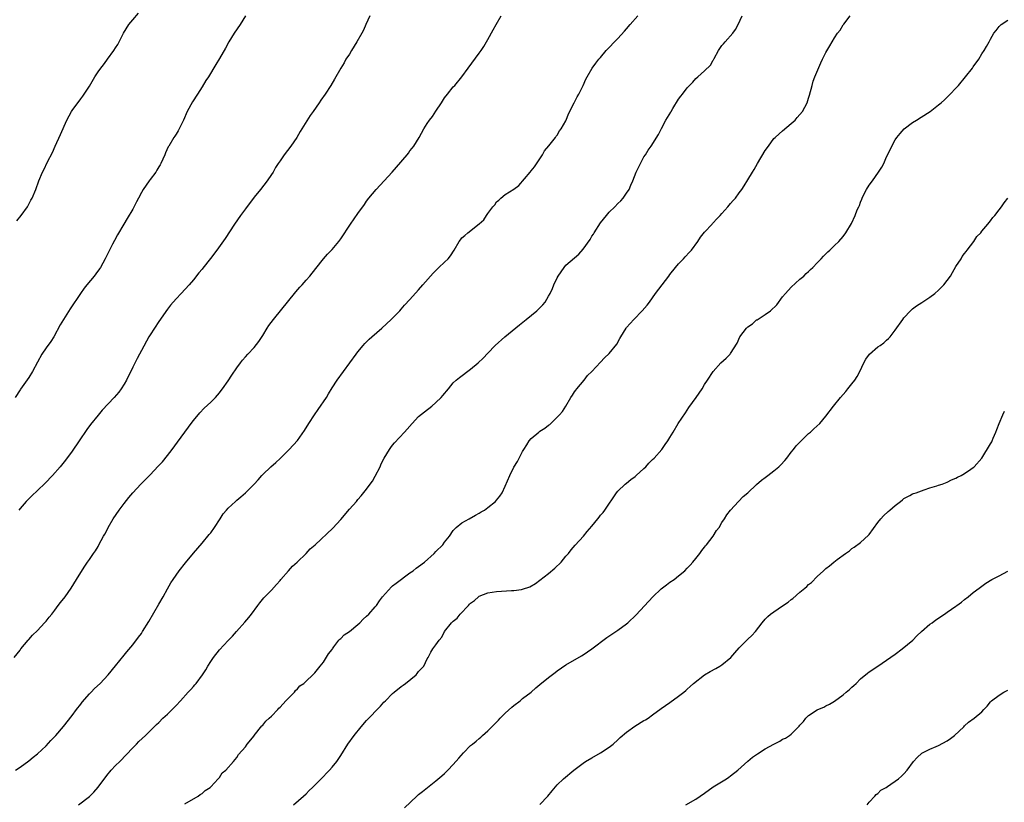
# Model space of a CAD drawing. Units: inches. Extents: x 2556000 to 2559000, y 1542000 to 1545000.
# Drawn here: x 2558377 to 2558604, y 1544376 to 1544556 of the extents above; entities that cross this region are included whole.
import ezdxf

# ---------------------------------------------------------------- set-up
doc = ezdxf.new("R2010")
doc.units = ezdxf.units.IN
doc.header["$MEASUREMENT"] = 0
doc.layers.add('LD25561542_10ft', color=103, linetype='Continuous')

msp = doc.modelspace()

# ---------------------------------------------------------------- linework, layer by layer
at = {"layer": 'LD25561542_10ft'}
for points, elevation in [([(2558375.66, 1544409), (2558377, 1544410.71), (2558377.2, 1544411), (2558378.86, 1544413), (2558379, 1544413.14), (2558379.88, 1544414.12), (2558381, 1544415.22), (2558382.68, 1544417), (2558383, 1544417.37), (2558383.74, 1544418.26), (2558384.31, 1544419), (2558385, 1544419.93), (2558385.83, 1544421), (2558386.33, 1544421.67), (2558387.4, 1544423), (2558388.81, 1544425), (2558390.05, 1544427), (2558391, 1544428.6), (2558391.94, 1544430.06), (2558392.59, 1544431), (2558393, 1544431.63), (2558393.97, 1544433), (2558394.38, 1544433.62), (2558395, 1544434.61), (2558395.22, 1544435), (2558396.28, 1544437), (2558396.55, 1544437.45), (2558397, 1544438.31), (2558397.31, 1544439), (2558398.47, 1544441), (2558399.89, 1544443), (2558401, 1544444.49), (2558402.11, 1544445.89), (2558403.03, 1544446.97), (2558404.88, 1544449), (2558405.92, 1544450.08), (2558407, 1544451.14), (2558408.9, 1544453.1), (2558409.85, 1544454.15), (2558411, 1544455.58), (2558412.11, 1544457), (2558413.35, 1544458.65), (2558415.06, 1544461), (2558415.85, 1544462.15), (2558416.52, 1544463), (2558417, 1544463.65), (2558418.53, 1544465.47), (2558419.51, 1544466.49), (2558421, 1544467.89), (2558422.09, 1544469), (2558423, 1544470.02), (2558423.43, 1544470.57), (2558423.75, 1544471), (2558425, 1544472.81), (2558425.86, 1544474.14), (2558427, 1544475.83), (2558427.89, 1544477), (2558428.38, 1544477.62), (2558429, 1544478.36), (2558429.57, 1544479), (2558431, 1544480.54), (2558432.08, 1544481.92), (2558433, 1544483.31), (2558434.05, 1544485), (2558434.44, 1544485.56), (2558435.49, 1544487), (2558439, 1544491.37), (2558440.35, 1544493), (2558440.62, 1544493.38), (2558441.55, 1544494.45), (2558442.08, 1544495), (2558443, 1544496.07), (2558443.85, 1544497), (2558445.23, 1544498.77), (2558447, 1544500.93), (2558447.95, 1544502.05), (2558449, 1544503.1), (2558450.54, 1544505), (2558451, 1544505.62), (2558453.26, 1544509), (2558455, 1544511.4), (2558456.47, 1544513.53), (2558457, 1544514.25), (2558457.51, 1544515), (2558459.17, 1544517), (2558461.07, 1544519), (2558462.9, 1544521), (2558463.88, 1544522.12), (2558466.32, 1544525), (2558466.62, 1544525.38), (2558467, 1544525.87), (2558467.51, 1544526.49), (2558467.89, 1544527), (2558469.1, 1544529), (2558470.22, 1544531), (2558471, 1544532.23), (2558471.52, 1544533), (2558472.16, 1544533.84), (2558473, 1544535.07), (2558474.3, 1544537), (2558475, 1544538.11), (2558475.67, 1544539), (2558477, 1544540.63), (2558477.33, 1544541), (2558478.96, 1544543), (2558480.43, 1544545), (2558483, 1544548.42), (2558483.4, 1544549), (2558484.04, 1544549.96), (2558484.66, 1544551), (2558485, 1544551.59), (2558486.21, 1544553.79), (2558486.85, 1544555), (2558488.02, 1544557)], 7820), ([(2558429.07, 1544557), (2558427.83, 1544555), (2558426.43, 1544553), (2558425.21, 1544551), (2558424.42, 1544549.58), (2558423, 1544547.17), (2558422.17, 1544545.83), (2558420.46, 1544543), (2558419.89, 1544542.11), (2558419, 1544540.64), (2558417.92, 1544539), (2558416.78, 1544537.22), (2558415.61, 1544535), (2558414.72, 1544533), (2558413.74, 1544531), (2558413.47, 1544530.53), (2558413, 1544529.74), (2558412.71, 1544529.29), (2558412.51, 1544529), (2558411.31, 1544527), (2558411.2, 1544526.8), (2558410.57, 1544525.43), (2558410.4, 1544525), (2558409.49, 1544523), (2558409.32, 1544522.68), (2558409, 1544522.16), (2558408.59, 1544521.41), (2558408.32, 1544521), (2558407, 1544519.3), (2558406.78, 1544519), (2558405.41, 1544517), (2558405, 1544516.31), (2558404.32, 1544515), (2558403.89, 1544514.11), (2558403, 1544512.39), (2558401.76, 1544510.24), (2558400.97, 1544509), (2558399.46, 1544506.54), (2558398.78, 1544505.22), (2558398.36, 1544504.36), (2558397, 1544501.7), (2558396.67, 1544501), (2558395.59, 1544499), (2558395.36, 1544498.64), (2558394.53, 1544497.47), (2558394.14, 1544497), (2558392.45, 1544495), (2558391.81, 1544494.19), (2558390.94, 1544493), (2558388.6, 1544489.4), (2558387, 1544487), (2558386.25, 1544485.75), (2558384.77, 1544483), (2558384.08, 1544481.92), (2558383, 1544480.41), (2558382.03, 1544479), (2558381, 1544477.1), (2558379.9, 1544475), (2558379, 1544473.6), (2558377.11, 1544470.89), (2558377, 1544470.71), (2558375.84, 1544469)], 7800), ([(2558375.92, 1544383), (2558377, 1544383.68), (2558379, 1544385.12), (2558380.03, 1544385.97), (2558381, 1544386.72), (2558383, 1544388.61), (2558384.14, 1544389.86), (2558385.24, 1544391), (2558387, 1544393.04), (2558389, 1544395.6), (2558390.06, 1544397), (2558391, 1544398.21), (2558391.33, 1544398.67), (2558393, 1544400.62), (2558393.39, 1544401), (2558394.15, 1544401.85), (2558395.48, 1544403), (2558397.36, 1544405), (2558399, 1544407.07), (2558401, 1544409.53), (2558401.68, 1544410.32), (2558403, 1544411.93), (2558404.35, 1544413.65), (2558405, 1544414.55), (2558405.3, 1544415), (2558406.73, 1544417.27), (2558409, 1544421.28), (2558410.02, 1544423), (2558411, 1544424.8), (2558411.81, 1544426.19), (2558412.33, 1544427), (2558413.73, 1544429), (2558415.17, 1544430.83), (2558417, 1544433.05), (2558419, 1544435.35), (2558420.67, 1544437.33), (2558421, 1544437.77), (2558421.86, 1544439), (2558423.16, 1544441), (2558423.9, 1544442.1), (2558424.63, 1544443), (2558425, 1544443.41), (2558426.71, 1544445), (2558427, 1544445.26), (2558427.96, 1544446.04), (2558429.03, 1544447), (2558431.05, 1544449), (2558431.99, 1544450.01), (2558432.84, 1544451), (2558433, 1544451.17), (2558434.86, 1544453), (2558436.02, 1544453.98), (2558437, 1544454.89), (2558439.1, 1544457), (2558441, 1544459.09), (2558442.64, 1544461.36), (2558443.65, 1544463), (2558444.98, 1544465), (2558445.82, 1544466.18), (2558447.7, 1544469), (2558448.17, 1544469.83), (2558449, 1544471.19), (2558450.23, 1544473), (2558454.59, 1544479), (2558455, 1544479.52), (2558456.23, 1544481), (2558456.58, 1544481.42), (2558457, 1544481.82), (2558457.57, 1544482.43), (2558458.19, 1544483), (2558460.47, 1544485), (2558462.67, 1544487), (2558464.64, 1544489), (2558465, 1544489.39), (2558465.75, 1544490.25), (2558467, 1544491.61), (2558469, 1544493.84), (2558469.97, 1544495), (2558472.31, 1544497.69), (2558473.69, 1544499), (2558475, 1544500.22), (2558475.79, 1544501), (2558476.35, 1544501.65), (2558477.2, 1544503), (2558478.34, 1544505), (2558478.62, 1544505.38), (2558479, 1544505.82), (2558479.65, 1544506.35), (2558480.36, 1544507), (2558482.96, 1544509.04), (2558484.02, 1544509.98), (2558484.68, 1544511), (2558485, 1544511.41), (2558486.15, 1544513), (2558486.55, 1544513.45), (2558487, 1544514.1), (2558487.49, 1544514.51), (2558487.97, 1544515), (2558489, 1544515.81), (2558490.98, 1544517.02), (2558492.1, 1544517.9), (2558494.77, 1544521), (2558495, 1544521.25), (2558495.77, 1544522.23), (2558497, 1544524.02), (2558497.57, 1544525), (2558498.08, 1544525.92), (2558499.04, 1544527.04), (2558500.59, 1544529), (2558500.76, 1544529.24), (2558501, 1544529.53), (2558501.52, 1544530.48), (2558501.92, 1544531), (2558503, 1544532.84), (2558503.07, 1544533), (2558503.58, 1544534.42), (2558504.86, 1544537), (2558505.62, 1544538.38), (2558505.99, 1544539), (2558506.98, 1544541), (2558507.6, 1544542.4), (2558507.91, 1544543), (2558509.02, 1544545), (2558509.92, 1544546.08), (2558510.61, 1544547), (2558511, 1544547.44), (2558512.3, 1544549), (2558513, 1544549.72), (2558514.18, 1544551), (2558515, 1544551.83), (2558516.49, 1544553.51), (2558517, 1544554.04), (2558517.81, 1544555), (2558519.59, 1544557)], 7830), ([(2558376.29, 1544509.71), (2558377.27, 1544511), (2558378.7, 1544513), (2558379.51, 1544514.49), (2558379.77, 1544515), (2558380.61, 1544517), (2558381.33, 1544519), (2558382.17, 1544521), (2558382.47, 1544521.53), (2558383.36, 1544523.36), (2558384.48, 1544525.52), (2558385.13, 1544527), (2558386.37, 1544529.63), (2558387.83, 1544533), (2558388.85, 1544535), (2558389, 1544535.23), (2558390.32, 1544537), (2558390.63, 1544537.37), (2558391, 1544537.88), (2558391.5, 1544538.5), (2558393, 1544540.83), (2558394.26, 1544543), (2558395, 1544544.12), (2558395.63, 1544545), (2558396.24, 1544545.76), (2558397, 1544546.8), (2558397.17, 1544547), (2558398.62, 1544549), (2558399, 1544549.64), (2558399.55, 1544550.45), (2558399.87, 1544551), (2558400.9, 1544553), (2558402.1, 1544555), (2558403, 1544556.08), (2558404.36, 1544557.64)], 7790), ([(2558457.72, 1544557), (2558456.84, 1544555), (2558456.24, 1544553.76), (2558455.88, 1544553), (2558454.76, 1544551), (2558453.5, 1544549), (2558453, 1544548.17), (2558452.22, 1544547), (2558451.78, 1544546.22), (2558451.05, 1544545), (2558449.59, 1544542.41), (2558448.75, 1544541), (2558447.45, 1544539), (2558446.42, 1544537.58), (2558446.07, 1544537), (2558444.67, 1544535), (2558443.96, 1544534.04), (2558442, 1544531), (2558441.62, 1544530.38), (2558440.85, 1544529), (2558439.52, 1544527), (2558437.98, 1544525), (2558437, 1544523.59), (2558436.6, 1544523), (2558435.99, 1544522.01), (2558435.4, 1544521), (2558435, 1544520.39), (2558434.04, 1544519), (2558432.47, 1544517), (2558431, 1544515.17), (2558429, 1544512.51), (2558427.9, 1544511), (2558426.53, 1544509), (2558424.34, 1544505.66), (2558422.44, 1544503), (2558420.97, 1544501.03), (2558419.18, 1544498.82), (2558419, 1544498.58), (2558418.27, 1544497.73), (2558417, 1544496.13), (2558416.06, 1544495), (2558414.22, 1544493), (2558413, 1544491.73), (2558411.73, 1544490.27), (2558411, 1544489.33), (2558409, 1544486.51), (2558408, 1544485), (2558407, 1544483.46), (2558406.73, 1544483), (2558405, 1544479.85), (2558404.56, 1544479), (2558404.01, 1544477.99), (2558403, 1544476), (2558401.54, 1544473), (2558401, 1544472.04), (2558400.33, 1544471), (2558399.77, 1544470.23), (2558398.69, 1544469), (2558395.97, 1544466.03), (2558395, 1544464.89), (2558393.26, 1544462.74), (2558392.41, 1544461.59), (2558390.67, 1544459), (2558389, 1544456.58), (2558387.48, 1544454.52), (2558386.24, 1544453), (2558384.47, 1544451), (2558382.78, 1544449.22), (2558381, 1544447.5), (2558379.71, 1544446.29), (2558378.71, 1544445.29), (2558378.43, 1544445), (2558377, 1544443.36), (2558376.71, 1544443)], 7810), ([(2558390.51, 1544375), (2558393, 1544376.93), (2558394.06, 1544377.94), (2558395, 1544379.06), (2558397, 1544381.74), (2558398.03, 1544383), (2558399, 1544384.05), (2558400, 1544385), (2558403, 1544388.14), (2558403.88, 1544389), (2558404.43, 1544389.57), (2558405.99, 1544391), (2558407.95, 1544393), (2558408.5, 1544393.5), (2558409, 1544394), (2558409.97, 1544395), (2558411, 1544395.94), (2558412.11, 1544397), (2558412.58, 1544397.42), (2558413, 1544397.88), (2558414.07, 1544399), (2558415.84, 1544401), (2558416.4, 1544401.6), (2558417, 1544402.29), (2558417.34, 1544402.66), (2558417.62, 1544403), (2558419.14, 1544405), (2558419.87, 1544406.13), (2558420.35, 1544407), (2558421, 1544408.09), (2558421.64, 1544409), (2558423, 1544410.72), (2558425, 1544412.87), (2558426.06, 1544413.94), (2558426.97, 1544415), (2558428.88, 1544417.12), (2558429.79, 1544418.21), (2558430.42, 1544419), (2558431.9, 1544421), (2558432.37, 1544421.63), (2558433.28, 1544422.72), (2558435, 1544424.49), (2558436.2, 1544425.8), (2558437, 1544426.73), (2558437.2, 1544427), (2558438.95, 1544429), (2558439.92, 1544430.07), (2558440.98, 1544431), (2558443.04, 1544433), (2558443.98, 1544434.02), (2558445.09, 1544435), (2558449.19, 1544438.81), (2558451, 1544440.81), (2558453, 1544443.19), (2558454.63, 1544445), (2558455, 1544445.45), (2558455.73, 1544446.27), (2558457, 1544447.82), (2558457.84, 1544449), (2558458.31, 1544449.69), (2558459, 1544450.81), (2558460.09, 1544453), (2558460.37, 1544453.63), (2558461.07, 1544455), (2558462.28, 1544457), (2558462.57, 1544457.43), (2558463, 1544458), (2558463.45, 1544458.55), (2558465.75, 1544461), (2558466.36, 1544461.64), (2558467.52, 1544463), (2558469, 1544464.57), (2558470.31, 1544465.68), (2558472.02, 1544467), (2558473, 1544467.83), (2558474.18, 1544469), (2558474.57, 1544469.43), (2558475.85, 1544471), (2558477, 1544472.35), (2558477.68, 1544473), (2558478.39, 1544473.61), (2558481, 1544475.54), (2558482.75, 1544477), (2558483.92, 1544478.08), (2558485, 1544479.2), (2558486.69, 1544481), (2558488.87, 1544483), (2558492.24, 1544485.76), (2558493.83, 1544487), (2558496.31, 1544489), (2558497.68, 1544490.32), (2558498.22, 1544491), (2558499, 1544492.35), (2558499.34, 1544493), (2558499.86, 1544494.14), (2558500.21, 1544495), (2558501, 1544496.61), (2558501.22, 1544497), (2558502.59, 1544499), (2558503, 1544499.47), (2558505.98, 1544502.02), (2558507, 1544503.21), (2558508.55, 1544505.45), (2558509, 1544506.17), (2558509.34, 1544506.66), (2558509.53, 1544507), (2558511, 1544509.3), (2558512.33, 1544511), (2558513, 1544511.73), (2558514.3, 1544513), (2558515, 1544513.74), (2558515.66, 1544514.34), (2558516.21, 1544515), (2558517, 1544516.13), (2558517.57, 1544517), (2558517.95, 1544517.95), (2558518.43, 1544519), (2558519.2, 1544521), (2558519.78, 1544522.22), (2558520.18, 1544523), (2558521, 1544524.51), (2558521.35, 1544525), (2558521.99, 1544526.01), (2558522.66, 1544527), (2558524.36, 1544529.64), (2558525.03, 1544531.03), (2558526.03, 1544533), (2558527.19, 1544534.81), (2558527.27, 1544535), (2558527.63, 1544535.63), (2558529, 1544537.82), (2558529.52, 1544538.48), (2558529.88, 1544539), (2558531, 1544540.45), (2558532.26, 1544541.74), (2558533, 1544542.55), (2558533.47, 1544543), (2558535, 1544544.33), (2558536.34, 1544545.66), (2558537, 1544546.81), (2558537.08, 1544546.92), (2558537.23, 1544547.23), (2558538.18, 1544549), (2558538.51, 1544549.49), (2558539, 1544550.17), (2558539.39, 1544550.61), (2558539.72, 1544551), (2558541.52, 1544553), (2558542.1, 1544553.9), (2558542.76, 1544555), (2558543.65, 1544557)], 7840), ([(2558415, 1544375.24), (2558418.09, 1544377), (2558418.61, 1544377.39), (2558419, 1544377.62), (2558419.7, 1544378.3), (2558420.87, 1544379), (2558421, 1544379.12), (2558422.73, 1544381), (2558423, 1544381.31), (2558423.65, 1544382.35), (2558424.49, 1544383), (2558426.24, 1544385), (2558427, 1544385.94), (2558427.41, 1544386.59), (2558429, 1544388.38), (2558429.42, 1544389), (2558431, 1544390.89), (2558431.07, 1544391), (2558432.82, 1544393.18), (2558433, 1544393.34), (2558433.71, 1544394.29), (2558434.53, 1544395), (2558435, 1544395.44), (2558436.5, 1544397), (2558436.73, 1544397.27), (2558437, 1544397.51), (2558438.38, 1544399), (2558439, 1544399.7), (2558440.32, 1544401), (2558440.6, 1544401.4), (2558441, 1544401.73), (2558441.59, 1544402.41), (2558442.48, 1544403), (2558443, 1544403.51), (2558444.61, 1544405), (2558444.78, 1544405.22), (2558445, 1544405.41), (2558446.24, 1544407), (2558447, 1544407.92), (2558448.18, 1544409.82), (2558449, 1544410.86), (2558449.08, 1544411), (2558449.42, 1544411.42), (2558450.61, 1544413), (2558450.77, 1544413.23), (2558451, 1544413.39), (2558451.8, 1544414.2), (2558453, 1544414.96), (2558455, 1544416.57), (2558455.45, 1544417), (2558456.19, 1544417.81), (2558457, 1544418.49), (2558457.48, 1544419), (2558459, 1544420.67), (2558459.24, 1544421), (2558459.95, 1544422.05), (2558460.69, 1544423), (2558462.71, 1544425.29), (2558463, 1544425.49), (2558463.83, 1544426.17), (2558467, 1544428.49), (2558467.74, 1544429), (2558468.44, 1544429.56), (2558469, 1544429.95), (2558470.35, 1544431), (2558472.61, 1544433), (2558473, 1544433.43), (2558474.58, 1544435), (2558475, 1544435.62), (2558476.09, 1544437), (2558477, 1544438.29), (2558477.69, 1544439), (2558479, 1544440.02), (2558480.66, 1544441), (2558482.15, 1544441.85), (2558483, 1544442.29), (2558483.43, 1544442.57), (2558484.17, 1544443), (2558485, 1544443.58), (2558486.76, 1544445), (2558487, 1544445.27), (2558487.76, 1544446.24), (2558488.28, 1544447), (2558489, 1544448.53), (2558490.07, 1544451), (2558491, 1544452.93), (2558491.81, 1544454.19), (2558492.21, 1544455), (2558493, 1544456.49), (2558493.28, 1544457), (2558493.96, 1544458.04), (2558494.52, 1544459), (2558495, 1544459.53), (2558496.71, 1544461), (2558497, 1544461.19), (2558498.14, 1544461.86), (2558499, 1544462.59), (2558499.24, 1544462.76), (2558501, 1544464.44), (2558501.54, 1544465), (2558502.22, 1544465.78), (2558502.97, 1544467), (2558504.13, 1544469), (2558504.49, 1544469.51), (2558505, 1544470.26), (2558505.31, 1544470.69), (2558505.52, 1544471), (2558507.2, 1544473), (2558507.97, 1544474.03), (2558508.97, 1544475), (2558511, 1544477.1), (2558511.9, 1544478.1), (2558513, 1544479.15), (2558514.71, 1544481.29), (2558515.44, 1544482.56), (2558515.68, 1544483), (2558516.88, 1544485), (2558517, 1544485.15), (2558518.63, 1544487), (2558520.61, 1544489), (2558521.71, 1544490.29), (2558522.28, 1544491), (2558523.69, 1544493), (2558526.73, 1544497), (2558527, 1544497.32), (2558528.29, 1544499), (2558529, 1544499.8), (2558530.15, 1544501), (2558530.54, 1544501.46), (2558531.52, 1544502.48), (2558531.99, 1544503), (2558533.44, 1544505), (2558534.06, 1544505.94), (2558535, 1544507.13), (2558536.73, 1544509), (2558536.85, 1544509.15), (2558537, 1544509.3), (2558537.78, 1544510.22), (2558538.6, 1544511), (2558539, 1544511.43), (2558540.37, 1544513), (2558540.65, 1544513.35), (2558541, 1544513.7), (2558541.58, 1544514.42), (2558542.09, 1544515), (2558543, 1544516.17), (2558543.59, 1544517), (2558544.16, 1544517.84), (2558545, 1544519.2), (2558546.04, 1544521), (2558546.4, 1544521.6), (2558547.2, 1544523), (2558549, 1544525.95), (2558549.71, 1544527), (2558551, 1544528.71), (2558551.27, 1544529), (2558552.17, 1544529.83), (2558553, 1544530.5), (2558555, 1544532.17), (2558555.87, 1544533), (2558556.39, 1544533.61), (2558557, 1544534.26), (2558557.58, 1544535), (2558558.65, 1544537), (2558559, 1544538.01), (2558559.23, 1544538.77), (2558559.8, 1544541), (2558560.06, 1544541.94), (2558560.44, 1544543), (2558561.82, 1544546.18), (2558562.24, 1544547), (2558563, 1544548.56), (2558563.88, 1544550.12), (2558564.4, 1544551), (2558565, 1544551.98), (2558565.7, 1544553), (2558566.28, 1544553.72), (2558567, 1544554.96), (2558567.13, 1544555.13), (2558568.61, 1544557)], 7850), ([(2558440.13, 1544375), (2558442.42, 1544377), (2558443, 1544377.55), (2558443.72, 1544378.28), (2558444.49, 1544379), (2558447, 1544381.51), (2558447.72, 1544382.28), (2558448.44, 1544383), (2558449, 1544383.65), (2558450.09, 1544385), (2558451, 1544386.39), (2558452.67, 1544389), (2558454.11, 1544391), (2558455.72, 1544393), (2558457, 1544394.45), (2558460.22, 1544397.78), (2558461, 1544398.66), (2558461.32, 1544399), (2558463, 1544400.68), (2558463.37, 1544401), (2558465, 1544402.28), (2558465.42, 1544402.58), (2558465.95, 1544403), (2558468.39, 1544405), (2558468.68, 1544405.32), (2558469, 1544405.73), (2558470.19, 1544407), (2558471, 1544408.68), (2558471.2, 1544409), (2558471.78, 1544410.22), (2558472.28, 1544411), (2558473, 1544411.88), (2558473.71, 1544413), (2558474.34, 1544413.66), (2558475, 1544415), (2558476.57, 1544417), (2558476.81, 1544417.19), (2558477, 1544417.4), (2558477.92, 1544418.08), (2558478.57, 1544419), (2558480.48, 1544421), (2558480.75, 1544421.25), (2558481, 1544421.54), (2558481.85, 1544422.15), (2558482.83, 1544423), (2558483, 1544423.11), (2558485, 1544423.88), (2558487, 1544424.24), (2558490.43, 1544424.43), (2558491, 1544424.42), (2558492.7, 1544424.7), (2558493, 1544424.72), (2558494.68, 1544425.32), (2558495.95, 1544426.05), (2558497, 1544426.81), (2558499, 1544428.35), (2558500.44, 1544429.56), (2558501.86, 1544431), (2558503, 1544432.36), (2558503.57, 1544433), (2558504.2, 1544433.8), (2558505.12, 1544434.88), (2558507.03, 1544437), (2558507.92, 1544438.08), (2558509, 1544439.3), (2558510.36, 1544441), (2558510.67, 1544441.33), (2558511, 1544441.8), (2558511.55, 1544442.45), (2558511.94, 1544443), (2558514.69, 1544447), (2558515, 1544447.37), (2558516.68, 1544449), (2558517, 1544449.24), (2558517.96, 1544450.04), (2558519, 1544450.78), (2558519.23, 1544451), (2558521, 1544452.59), (2558521.4, 1544453), (2558522.15, 1544453.85), (2558523, 1544454.63), (2558523.36, 1544455), (2558525.09, 1544457), (2558525.88, 1544458.12), (2558526.52, 1544459), (2558527, 1544459.76), (2558527.72, 1544461), (2558528.93, 1544463), (2558530.55, 1544465.45), (2558531.37, 1544466.63), (2558533.08, 1544469), (2558534.45, 1544471), (2558535, 1544471.97), (2558535.68, 1544473), (2558536.96, 1544475), (2558538.73, 1544477), (2558539.95, 1544478.05), (2558540.87, 1544479), (2558541, 1544479.16), (2558542.51, 1544481.49), (2558543.12, 1544483), (2558544.68, 1544485), (2558545, 1544485.29), (2558546.02, 1544485.98), (2558547, 1544486.86), (2558547.1, 1544486.9), (2558549, 1544488.13), (2558550.23, 1544489), (2558551.63, 1544490.37), (2558553, 1544492.18), (2558553.68, 1544493), (2558555, 1544494.44), (2558557, 1544496.25), (2558557.87, 1544497), (2558558.44, 1544497.56), (2558559, 1544498.03), (2558559.47, 1544498.53), (2558559.99, 1544499), (2558561, 1544500.01), (2558561.93, 1544501), (2558562.41, 1544501.59), (2558563, 1544502.13), (2558563.4, 1544502.6), (2558563.86, 1544503), (2558565, 1544504.07), (2558565.96, 1544505), (2558567, 1544506.15), (2558567.62, 1544507), (2558568.88, 1544509.12), (2558569.78, 1544511), (2558570.24, 1544512.24), (2558570.58, 1544513), (2558570.73, 1544513.27), (2558571, 1544514.07), (2558571.29, 1544514.71), (2558571.36, 1544515), (2558571.69, 1544515.69), (2558572.37, 1544517), (2558573, 1544517.96), (2558573.71, 1544519), (2558575.12, 1544521), (2558575.87, 1544522.13), (2558576.34, 1544523), (2558577, 1544524.54), (2558577.85, 1544526.15), (2558578.23, 1544527), (2558579, 1544528.44), (2558579.36, 1544529), (2558580.13, 1544529.87), (2558581.04, 1544531), (2558583, 1544532.42), (2558583.91, 1544533), (2558585, 1544533.63), (2558587.05, 1544534.95), (2558589, 1544536.48), (2558589.56, 1544537), (2558590.33, 1544537.67), (2558591, 1544538.3), (2558591.38, 1544538.62), (2558591.7, 1544539), (2558593, 1544540.34), (2558593.57, 1544541), (2558595.24, 1544543), (2558596.83, 1544545), (2558597, 1544545.28), (2558598.25, 1544547), (2558599, 1544548.28), (2558599.49, 1544549), (2558600.07, 1544549.93), (2558600.67, 1544551), (2558601, 1544551.67), (2558601.76, 1544553), (2558602.32, 1544553.68), (2558603, 1544554.54), (2558603.22, 1544554.78), (2558603.46, 1544555), (2558605, 1544556.04)], 7860), ([(2558465.74, 1544374.26), (2558468.55, 1544377), (2558469, 1544377.38), (2558469.92, 1544378.08), (2558471.02, 1544378.98), (2558473, 1544380.52), (2558474.32, 1544381.68), (2558475, 1544382.24), (2558475.37, 1544382.63), (2558475.76, 1544383), (2558477, 1544384.3), (2558478.26, 1544385.74), (2558479.33, 1544387), (2558481, 1544388.64), (2558481.4, 1544389), (2558482.29, 1544389.71), (2558483, 1544390.33), (2558483.37, 1544390.63), (2558483.75, 1544391), (2558485, 1544392.1), (2558485.88, 1544393), (2558486.45, 1544393.55), (2558487.44, 1544394.56), (2558487.82, 1544395), (2558489, 1544396.15), (2558490.5, 1544397.5), (2558491, 1544397.92), (2558492.43, 1544399), (2558493, 1544399.5), (2558494.95, 1544401), (2558496.02, 1544401.98), (2558497, 1544402.75), (2558499, 1544404.36), (2558500.48, 1544405.52), (2558501, 1544405.89), (2558503, 1544407.32), (2558506.62, 1544409.38), (2558507, 1544409.62), (2558509, 1544410.98), (2558512.42, 1544413.58), (2558513.6, 1544414.4), (2558515, 1544415.27), (2558517, 1544416.75), (2558517.29, 1544417), (2558519.18, 1544418.82), (2558523.04, 1544423), (2558525, 1544424.82), (2558526.22, 1544425.78), (2558527, 1544426.36), (2558527.94, 1544427), (2558529, 1544427.79), (2558530.42, 1544429), (2558531, 1544429.57), (2558531.69, 1544430.31), (2558532.3, 1544431), (2558533, 1544431.83), (2558533.87, 1544433), (2558534.33, 1544433.67), (2558535, 1544434.46), (2558535.23, 1544434.77), (2558535.43, 1544435), (2558536.98, 1544437), (2558537.72, 1544438.28), (2558538.32, 1544439), (2558539, 1544440.15), (2558539.57, 1544441), (2558540.1, 1544441.9), (2558541, 1544443), (2558542.8, 1544445), (2558543.9, 1544446.1), (2558544.97, 1544447), (2558547, 1544448.9), (2558548.09, 1544449.91), (2558549, 1544450.52), (2558549.58, 1544451), (2558551, 1544452.04), (2558552.1, 1544453), (2558552.56, 1544453.44), (2558553.53, 1544454.47), (2558553.99, 1544455), (2558555, 1544456.37), (2558555.48, 1544457), (2558556.16, 1544457.84), (2558557.27, 1544459), (2558559, 1544460.64), (2558559.43, 1544461), (2558560.22, 1544461.78), (2558561.58, 1544463), (2558563, 1544464.67), (2558564.73, 1544467), (2558566.37, 1544469), (2558567.61, 1544470.39), (2558568.08, 1544471), (2558569, 1544472.12), (2558569.64, 1544473), (2558570.18, 1544473.82), (2558570.79, 1544475), (2558571.75, 1544477), (2558572.22, 1544477.78), (2558573.05, 1544479), (2558575, 1544480.65), (2558575.48, 1544481), (2558576.38, 1544481.62), (2558577, 1544482.19), (2558577.45, 1544482.55), (2558577.79, 1544483), (2558579, 1544484.49), (2558580.73, 1544487), (2558581, 1544487.35), (2558582.55, 1544489), (2558582.78, 1544489.22), (2558583, 1544489.4), (2558583.91, 1544490.09), (2558585.13, 1544490.87), (2558587, 1544492.13), (2558588.1, 1544493), (2558589, 1544493.74), (2558590.23, 1544495), (2558591, 1544495.98), (2558591.71, 1544497), (2558592.17, 1544497.83), (2558593, 1544499.18), (2558594.17, 1544501), (2558594.46, 1544501.54), (2558595, 1544502.2), (2558595.33, 1544502.67), (2558595.62, 1544503), (2558597.15, 1544505), (2558597.85, 1544506.15), (2558598.71, 1544507), (2558599, 1544507.38), (2558600.38, 1544509), (2558600.64, 1544509.36), (2558601, 1544509.76), (2558601.49, 1544510.51), (2558601.98, 1544511), (2558603, 1544512.26), (2558603.55, 1544513), (2558604.14, 1544513.86), (2558605, 1544514.95)], 7870), ([(2558497, 1544375.05), (2558498.84, 1544377), (2558499.8, 1544378.2), (2558501, 1544379.58), (2558502.44, 1544381), (2558504.83, 1544383), (2558507, 1544384.63), (2558507.53, 1544385), (2558509, 1544385.87), (2558511, 1544386.96), (2558513, 1544388.26), (2558513.89, 1544389), (2558515, 1544389.99), (2558515.51, 1544390.49), (2558517, 1544391.79), (2558518.87, 1544393.13), (2558521, 1544394.44), (2558521.37, 1544394.63), (2558521.94, 1544395), (2558523, 1544395.78), (2558525, 1544397.21), (2558527, 1544398.57), (2558529, 1544400.03), (2558530.17, 1544401), (2558530.64, 1544401.36), (2558531, 1544401.65), (2558531.7, 1544402.3), (2558532.43, 1544403), (2558535, 1544404.98), (2558536.25, 1544405.75), (2558537.55, 1544406.45), (2558538.52, 1544407), (2558539, 1544407.32), (2558541.01, 1544409), (2558541.95, 1544410.05), (2558543, 1544411.22), (2558545, 1544413.21), (2558545.92, 1544414.08), (2558546.74, 1544415), (2558548.29, 1544417), (2558549, 1544417.85), (2558549.59, 1544418.41), (2558550.24, 1544419), (2558551, 1544419.55), (2558553, 1544420.87), (2558554.26, 1544421.74), (2558555, 1544422.35), (2558555.37, 1544422.63), (2558557, 1544424.09), (2558558.14, 1544425), (2558558.6, 1544425.4), (2558559, 1544425.8), (2558559.68, 1544426.32), (2558561, 1544427.64), (2558562.42, 1544429), (2558563, 1544429.51), (2558563.85, 1544430.15), (2558564.82, 1544431), (2558565.61, 1544431.61), (2558567.48, 1544433), (2558568.41, 1544433.59), (2558569, 1544434.1), (2558569.54, 1544434.46), (2558571, 1544435.53), (2558572.82, 1544437.18), (2558573, 1544437.38), (2558575, 1544440.12), (2558575.68, 1544441), (2558576.31, 1544441.69), (2558577.34, 1544442.66), (2558577.78, 1544443), (2558579, 1544444.03), (2558580.21, 1544445), (2558580.64, 1544445.36), (2558581, 1544445.64), (2558582.39, 1544446.39), (2558583, 1544446.75), (2558583.18, 1544446.82), (2558583.84, 1544447), (2558585.66, 1544447.66), (2558587, 1544448.1), (2558588.58, 1544448.58), (2558589, 1544448.73), (2558589.84, 1544449), (2558591, 1544449.44), (2558592.01, 1544449.99), (2558593, 1544450.36), (2558593.39, 1544450.61), (2558594.24, 1544451), (2558595, 1544451.46), (2558596.41, 1544452.41), (2558597, 1544452.83), (2558597.2, 1544453), (2558599, 1544454.99), (2558601, 1544458.29), (2558601.25, 1544458.75), (2558601.38, 1544459), (2558601.61, 1544459.61), (2558602.2, 1544461), (2558602.42, 1544461.58), (2558602.94, 1544463), (2558603.79, 1544465), (2558604.19, 1544465.81)], 7880), ([(2558530.7, 1544375), (2558533, 1544376.26), (2558533.97, 1544377), (2558535, 1544377.7), (2558537, 1544379.14), (2558540.04, 1544381), (2558540.61, 1544381.39), (2558541, 1544381.67), (2558542.69, 1544383), (2558544.94, 1544385.06), (2558546.02, 1544385.98), (2558547, 1544386.63), (2558547.21, 1544386.79), (2558549, 1544387.88), (2558551, 1544388.99), (2558552.32, 1544389.68), (2558553, 1544390.11), (2558553.63, 1544390.37), (2558554.62, 1544391), (2558555, 1544391.3), (2558556.84, 1544393.16), (2558557, 1544393.38), (2558557.81, 1544394.19), (2558558.38, 1544395), (2558559, 1544395.58), (2558561, 1544396.94), (2558561.11, 1544397), (2558562.49, 1544397.51), (2558563, 1544397.85), (2558563.82, 1544398.18), (2558565, 1544398.93), (2558567, 1544400.33), (2558567.68, 1544401), (2558568.4, 1544401.6), (2558569, 1544402.12), (2558569.44, 1544402.56), (2558569.94, 1544403), (2558571, 1544404.06), (2558572.61, 1544405.39), (2558573, 1544405.67), (2558574.95, 1544407), (2558577, 1544408.34), (2558579, 1544409.78), (2558580.62, 1544411), (2558583.02, 1544413), (2558583.98, 1544414.02), (2558585.07, 1544415), (2558587, 1544416.64), (2558587.5, 1544417), (2558588.34, 1544417.66), (2558589, 1544418.08), (2558589.54, 1544418.46), (2558590.38, 1544419), (2558591, 1544419.47), (2558593, 1544420.86), (2558593.22, 1544421), (2558594.26, 1544421.74), (2558595, 1544422.39), (2558595.81, 1544423), (2558597, 1544423.98), (2558598.33, 1544425), (2558599, 1544425.45), (2558599.9, 1544426.1), (2558601.28, 1544427), (2558603, 1544427.85), (2558605, 1544428.93)], 7890), ([(2558572.51, 1544375), (2558573, 1544375.59), (2558574.32, 1544377), (2558574.59, 1544377.41), (2558575, 1544377.64), (2558575.65, 1544378.35), (2558576.91, 1544379), (2558577.19, 1544379.19), (2558579.75, 1544381), (2558580.42, 1544381.58), (2558581, 1544382.17), (2558581.76, 1544383), (2558583.23, 1544385), (2558584.07, 1544385.93), (2558585.1, 1544386.9), (2558585.25, 1544387), (2558587, 1544387.87), (2558588.45, 1544388.45), (2558589, 1544388.7), (2558591, 1544389.78), (2558591.71, 1544390.29), (2558592.64, 1544391), (2558594.8, 1544393), (2558595, 1544393.21), (2558595.92, 1544394.08), (2558597.19, 1544395), (2558599, 1544396.48), (2558599.46, 1544397), (2558600.21, 1544397.79), (2558601, 1544398.77), (2558601.21, 1544399), (2558603, 1544400.29), (2558604.09, 1544401), (2558605, 1544401.46)], 7900)]:
    msp.add_lwpolyline(points, dxfattribs=dict(at, elevation=elevation))

doc.saveas('drawing.dxf')
